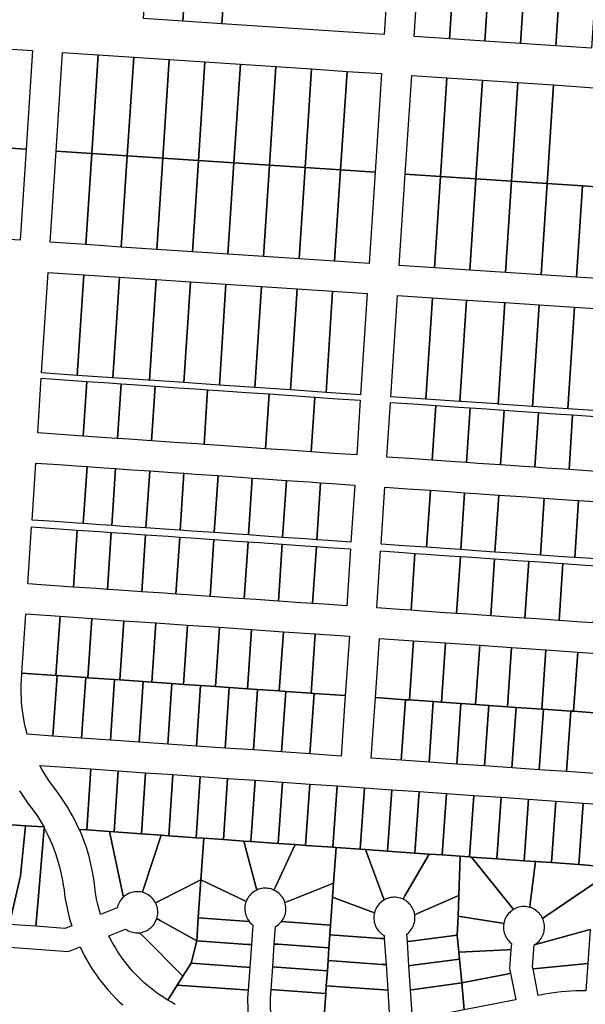
# Model space of a CAD drawing. Units: inches. Extents: x 325905 to 344157, y 4677686 to 4690549.
# Drawn here: x 336046 to 336423, y 4679468 to 4680125 of the extents above; entities that cross this region are included whole.
import ezdxf

# ---------------------------------------------------------------- set-up
doc = ezdxf.new("R2010")
doc.units = ezdxf.units.IN
doc.header["$MEASUREMENT"] = 0
doc.layers.add('Land_Parcels', color=7, linetype='Continuous')

msp = doc.modelspace()

# ---------------------------------------------------------------- linework, layer by layer
at = {"layer": 'Land_Parcels'}
for points in [[(336158.412, 4680185.4684), (336154.3812, 4680123.918), (336128.228, 4680125.646), (336132.2616, 4680187.2348), (336158.412, 4680185.4684)], [(336184.562, 4680183.702), (336180.5336, 4680122.19), (336154.3812, 4680123.918), (336158.412, 4680185.4684), (336184.562, 4680183.702)], [(336308.8648, 4680113.7108), (336312.8808, 4680175.0348), (336321.7004, 4680174.4392), (336336.2864, 4680173.454), (336332.2728, 4680112.164), (336308.8648, 4680113.7108)], [(336336.2864, 4680173.454), (336359.9964, 4680171.8524), (336355.9848, 4680110.5972), (336332.2728, 4680112.164), (336336.2864, 4680173.454)], [(336359.9964, 4680171.8524), (336383.706, 4680170.2512), (336379.6968, 4680109.0308), (336355.9848, 4680110.5972), (336359.9964, 4680171.8524)], [(336383.706, 4680170.2512), (336407.4152, 4680168.6496), (336403.4084, 4680107.464), (336379.6968, 4680109.0308), (336383.706, 4680170.2512)], [(336431.1252, 4680167.048), (336427.1204, 4680105.8972), (336403.4084, 4680107.464), (336407.4152, 4680168.6496), (336431.1252, 4680167.048)], [(336054.1392, 4680104.2748), (336049.8324, 4680038.51), (336028.3172, 4680039.9316), (336025.428, 4680040.1224), (336029.7348, 4680105.8872), (336054.1392, 4680104.2748)], [(336074.21, 4680102.948), (336097.93, 4680101.3808), (336093.6232, 4680035.616), (336069.9032, 4680037.1832), (336074.21, 4680102.948)], [(336097.93, 4680101.3808), (336121.65, 4680099.8136), (336117.3432, 4680034.0488), (336093.6232, 4680035.616), (336097.93, 4680101.3808)], [(336121.65, 4680099.8136), (336145.37, 4680098.2464), (336141.0632, 4680032.4816), (336117.3432, 4680034.0488), (336121.65, 4680099.8136)], [(336145.37, 4680098.2464), (336169.0896, 4680096.6788), (336164.7828, 4680030.9144), (336141.0632, 4680032.4816), (336145.37, 4680098.2464)], [(336169.0896, 4680096.6788), (336192.8096, 4680095.1116), (336188.5028, 4680029.3472), (336164.7828, 4680030.9144), (336169.0896, 4680096.6788)], [(336192.8096, 4680095.1116), (336216.5296, 4680093.5444), (336212.2228, 4680027.78), (336188.5028, 4680029.3472), (336192.8096, 4680095.1116)], [(336216.5296, 4680093.5444), (336240.2496, 4680091.9772), (336235.9428, 4680026.2124), (336212.2228, 4680027.78), (336216.5296, 4680093.5444)], [(336240.2496, 4680091.9772), (336263.9696, 4680090.41), (336259.6628, 4680024.6452), (336235.9428, 4680026.2124), (336240.2496, 4680091.9772)], [(336287.0812, 4680088.8828), (336282.7744, 4680023.118), (336259.6628, 4680024.6452), (336263.9696, 4680090.41), (336287.0812, 4680088.8828)], [(336307.152, 4680087.5568), (336330.568, 4680086.0096), (336326.2608, 4680020.2448), (336302.8448, 4680021.792), (336307.152, 4680087.5568)], [(336330.568, 4680086.0096), (336354.288, 4680084.4424), (336349.9808, 4680018.6772), (336326.2608, 4680020.2448), (336330.568, 4680086.0096)], [(336354.288, 4680084.4424), (336378.008, 4680082.8752), (336373.7008, 4680017.11), (336349.9808, 4680018.6772), (336354.288, 4680084.4424)], [(336378.008, 4680082.8752), (336401.728, 4680081.308), (336397.4208, 4680015.5428), (336373.7008, 4680017.11), (336378.008, 4680082.8752)], [(336425.4476, 4680079.7404), (336437.3076, 4680078.9568), (336433.0004, 4680013.192), (336421.14, 4680013.9756), (336397.4208, 4680015.5428), (336401.728, 4680081.308), (336425.4476, 4680079.7404)], [(336049.8324, 4680038.51), (336045.8492, 4679977.6872), (336024.334, 4679979.1088), (336028.3172, 4680039.9316), (336049.8324, 4680038.51)], [(336069.9032, 4680037.1832), (336093.6232, 4680035.616), (336089.64, 4679974.7932), (336065.92, 4679976.3604), (336069.9032, 4680037.1832)], [(336093.6232, 4680035.616), (336117.3432, 4680034.0488), (336113.36, 4679973.226), (336089.64, 4679974.7932), (336093.6232, 4680035.616)], [(336117.3432, 4680034.0488), (336141.0632, 4680032.4816), (336137.08, 4679971.6588), (336113.36, 4679973.226), (336117.3432, 4680034.0488)], [(336164.7828, 4680030.9144), (336160.7996, 4679970.0912), (336137.08, 4679971.6588), (336141.0632, 4680032.4816), (336164.7828, 4680030.9144)], [(336188.5028, 4680029.3472), (336184.5196, 4679968.524), (336160.7996, 4679970.0912), (336164.7828, 4680030.9144), (336188.5028, 4680029.3472)], [(336212.2228, 4680027.78), (336208.2396, 4679966.9568), (336184.5196, 4679968.524), (336188.5028, 4680029.3472), (336212.2228, 4680027.78)], [(336235.9428, 4680026.2124), (336231.9596, 4679965.3896), (336208.2396, 4679966.9568), (336212.2228, 4680027.78), (336235.9428, 4680026.2124)], [(336259.6628, 4680024.6452), (336255.6796, 4679963.8224), (336231.9596, 4679965.3896), (336235.9428, 4680026.2124), (336259.6628, 4680024.6452)], [(336282.7744, 4680023.118), (336278.7912, 4679962.2952), (336255.6796, 4679963.8224), (336259.6628, 4680024.6452), (336282.7744, 4680023.118)], [(336298.8616, 4679960.9692), (336302.8448, 4680021.792), (336326.2608, 4680020.2448), (336322.2772, 4679959.422), (336298.8616, 4679960.9692)], [(336326.2608, 4680020.2448), (336349.9808, 4680018.6772), (336345.9972, 4679957.8548), (336322.2772, 4679959.422), (336326.2608, 4680020.2448)], [(336349.9808, 4680018.6772), (336373.7008, 4680017.11), (336369.7172, 4679956.2876), (336345.9972, 4679957.8548), (336349.9808, 4680018.6772)], [(336373.7008, 4680017.11), (336397.4208, 4680015.5428), (336393.4372, 4679954.7204), (336369.7172, 4679956.2876), (336373.7008, 4680017.11)], [(336397.4208, 4680015.5428), (336421.14, 4680013.9756), (336417.1568, 4679953.1532), (336393.4372, 4679954.7204), (336397.4208, 4680015.5428)], [(336433.0004, 4680013.192), (336444.8604, 4680012.4084), (336440.8768, 4679951.586), (336417.1568, 4679953.1532), (336421.14, 4680013.9756), (336433.0004, 4680013.192)], [(336060.2112, 4679889.194), (336064.6056, 4679956.2892), (336088.3256, 4679954.722), (336083.928, 4679887.5804), (336060.2112, 4679889.194)], [(336088.3256, 4679954.722), (336112.0456, 4679953.1548), (336107.6452, 4679885.9664), (336083.928, 4679887.5804), (336088.3256, 4679954.722)], [(336135.7656, 4679951.5876), (336136.6776, 4679951.5272), (336132.274, 4679884.2908), (336131.362, 4679884.3528), (336107.6452, 4679885.9664), (336112.0456, 4679953.1548), (336135.7656, 4679951.5876)], [(336136.6776, 4679951.5272), (336159.4852, 4679950.02), (336155.0788, 4679882.7392), (336132.274, 4679884.2908), (336136.6776, 4679951.5272)], [(336159.4852, 4679950.02), (336183.2052, 4679948.4528), (336178.7956, 4679881.1256), (336155.0788, 4679882.7392), (336159.4852, 4679950.02)], [(336183.2052, 4679948.4528), (336206.9252, 4679946.8856), (336202.5124, 4679879.5116), (336178.7956, 4679881.1256), (336183.2052, 4679948.4528)], [(336206.9252, 4679946.8856), (336230.6452, 4679945.3184), (336226.2296, 4679877.898), (336202.5124, 4679879.5116), (336206.9252, 4679946.8856)], [(336230.6452, 4679945.3184), (336254.3652, 4679943.7512), (336249.9464, 4679876.2844), (336226.2296, 4679877.898), (336230.6452, 4679945.3184)], [(336254.3652, 4679943.7512), (336277.4768, 4679942.224), (336273.0556, 4679874.712), (336249.9464, 4679876.2844), (336254.3652, 4679943.7512)], [(336297.5472, 4679940.898), (336320.9632, 4679939.3508), (336316.536, 4679871.7536), (336293.1232, 4679873.3468), (336297.5472, 4679940.898)], [(336320.9632, 4679939.3508), (336343.7704, 4679937.844), (336339.3412, 4679870.202), (336316.536, 4679871.7536), (336320.9632, 4679939.3508)], [(336343.7704, 4679937.844), (336344.6832, 4679937.7836), (336368.4028, 4679936.2164), (336369.3156, 4679936.156), (336364.8824, 4679868.464), (336363.97, 4679868.526), (336340.2532, 4679870.14), (336339.3412, 4679870.202), (336343.7704, 4679937.844)], [(336369.3156, 4679936.156), (336392.1232, 4679934.6492), (336387.6872, 4679866.912), (336364.8824, 4679868.464), (336369.3156, 4679936.156)], [(336392.1232, 4679934.6492), (336415.8432, 4679933.0816), (336411.404, 4679865.2984), (336387.6872, 4679866.912), (336392.1232, 4679934.6492)], [(336415.8432, 4679933.0816), (336439.5632, 4679931.5144), (336435.1208, 4679863.6844), (336411.404, 4679865.2984), (336415.8432, 4679933.0816)], [(336057.5908, 4679849.1804), (336059.9808, 4679885.674), (336075.1824, 4679884.6244), (336090.3852, 4679883.5748), (336087.9948, 4679847.0812), (336072.7928, 4679848.1308), (336057.5908, 4679849.1804)], [(336090.3852, 4679883.5748), (336105.5872, 4679882.5252), (336113.1884, 4679882.0008), (336110.7984, 4679845.5068), (336103.1972, 4679846.0316), (336087.9948, 4679847.0812), (336090.3852, 4679883.5748)], [(336113.1884, 4679882.0008), (336120.7892, 4679881.4752), (336135.9916, 4679880.4256), (336133.6016, 4679843.9324), (336118.3996, 4679844.982), (336110.7984, 4679845.5068), (336113.1884, 4679882.0008)], [(336166.3956, 4679878.3264), (336170.9564, 4679878.0116), (336168.5664, 4679841.5184), (336164.006, 4679841.8332), (336148.804, 4679842.8832), (336133.6016, 4679843.9324), (336135.9916, 4679880.4256), (336151.194, 4679879.376), (336166.3956, 4679878.3264)], [(336212.0024, 4679875.1776), (336209.6124, 4679838.684), (336194.4104, 4679839.7336), (336179.208, 4679840.7832), (336168.5664, 4679841.5184), (336170.9564, 4679878.0116), (336181.598, 4679877.2768), (336196.8004, 4679876.2272), (336212.0024, 4679875.1776)], [(336227.2048, 4679874.1276), (336242.4068, 4679873.078), (336240.0168, 4679836.5848), (336224.8148, 4679837.6344), (336209.6124, 4679838.684), (336212.0024, 4679875.1776), (336227.2048, 4679874.1276)], [(336272.8112, 4679870.9788), (336270.4212, 4679834.4856), (336255.2192, 4679835.5352), (336240.0168, 4679836.5848), (336242.4068, 4679873.078), (336257.6092, 4679872.0284), (336272.8112, 4679870.9788)], [(336290.4872, 4679833.1), (336292.8772, 4679869.5932), (336308.0796, 4679868.5436), (336323.2816, 4679867.494), (336320.8916, 4679831.0008), (336305.6896, 4679832.0504), (336290.4872, 4679833.1)], [(336323.2816, 4679867.494), (336338.484, 4679866.4444), (336346.0852, 4679865.9196), (336343.6952, 4679829.4268), (336336.094, 4679829.9512), (336320.8916, 4679831.0008), (336323.2816, 4679867.494)], [(336346.0852, 4679865.9196), (336353.686, 4679865.3948), (336368.8884, 4679864.3452), (336366.4984, 4679827.852), (336351.296, 4679828.9016), (336343.6952, 4679829.4268), (336346.0852, 4679865.9196)], [(336368.8884, 4679864.3452), (336384.0904, 4679863.2956), (336391.6916, 4679862.7704), (336389.3016, 4679826.2772), (336381.7004, 4679826.8024), (336366.4984, 4679827.852), (336368.8884, 4679864.3452)], [(336391.6916, 4679862.7704), (336399.2924, 4679862.246), (336414.4952, 4679861.196), (336412.1052, 4679824.7028), (336396.9028, 4679825.7524), (336389.3016, 4679826.2772), (336391.6916, 4679862.7704)], [(336429.6972, 4679860.1464), (336437.298, 4679859.6216), (336434.9084, 4679823.1284), (336427.3072, 4679823.6532), (336412.1052, 4679824.7028), (336414.4952, 4679861.196), (336429.6972, 4679860.1464)], [(336053.7868, 4679791.0944), (336056.2764, 4679829.1084), (336071.4784, 4679828.0588), (336086.6808, 4679827.0092), (336090.4812, 4679826.7468), (336087.9916, 4679788.7328), (336084.1912, 4679788.9952), (336068.9888, 4679790.0448), (336053.7868, 4679791.0944)], [(336090.4812, 4679826.7468), (336101.8828, 4679825.9596), (336109.484, 4679825.4348), (336106.9944, 4679787.4208), (336099.3932, 4679787.9456), (336087.9916, 4679788.7328), (336090.4812, 4679826.7468)], [(336109.484, 4679825.4348), (336117.0852, 4679824.91), (336132.2872, 4679823.8604), (336129.7976, 4679785.8464), (336114.5956, 4679786.8964), (336106.9944, 4679787.4208), (336109.484, 4679825.4348)], [(336129.7976, 4679785.8464), (336132.2872, 4679823.8604), (336147.4896, 4679822.8108), (336155.0904, 4679822.286), (336152.6008, 4679784.272), (336145, 4679784.7968), (336129.7976, 4679785.8464)], [(336155.0904, 4679822.286), (336162.6916, 4679821.7612), (336177.8936, 4679820.7116), (336175.404, 4679782.6972), (336160.202, 4679783.7472), (336152.6008, 4679784.272), (336155.0904, 4679822.286)], [(336175.404, 4679782.6972), (336177.8936, 4679820.7116), (336193.096, 4679819.662), (336200.6968, 4679819.1372), (336198.2072, 4679781.1228), (336190.6064, 4679781.6476), (336175.404, 4679782.6972)], [(336200.6968, 4679819.1372), (336208.298, 4679818.6124), (336223.5004, 4679817.5628), (336221.0108, 4679779.5484), (336205.8084, 4679780.598), (336198.2072, 4679781.1228), (336200.6968, 4679819.1372)], [(336221.0108, 4679779.5484), (336223.5004, 4679817.5628), (336238.7024, 4679816.5132), (336246.3036, 4679815.9884), (336243.814, 4679777.974), (336236.2128, 4679778.4988), (336221.0108, 4679779.5484)], [(336246.3036, 4679815.9884), (336253.9048, 4679815.4636), (336269.1068, 4679814.414), (336266.6172, 4679776.3996), (336251.4152, 4679777.4492), (336243.814, 4679777.974), (336246.3036, 4679815.9884)], [(336289.1728, 4679813.0284), (336304.3752, 4679811.9788), (336319.5772, 4679810.9292), (336317.0876, 4679772.9148), (336301.8856, 4679773.9644), (336286.6832, 4679775.014), (336289.1728, 4679813.0284)], [(336334.7796, 4679809.8796), (336342.3808, 4679809.3548), (336339.8912, 4679771.3404), (336332.29, 4679771.8652), (336317.0876, 4679772.9148), (336319.5772, 4679810.9292), (336334.7796, 4679809.8796)], [(336349.982, 4679808.8304), (336365.184, 4679807.7804), (336362.6944, 4679769.766), (336347.4924, 4679770.8156), (336339.8912, 4679771.3404), (336342.3808, 4679809.3548), (336349.982, 4679808.8304)], [(336380.3864, 4679806.7308), (336395.5884, 4679805.6812), (336393.0984, 4679767.6668), (336377.8968, 4679768.7164), (336362.6944, 4679769.766), (336365.184, 4679807.7804), (336380.3864, 4679806.7308)], [(336410.7908, 4679804.6312), (336418.3916, 4679804.1064), (336415.902, 4679766.092), (336408.3012, 4679766.6168), (336393.0984, 4679767.6668), (336395.5884, 4679805.6812), (336410.7908, 4679804.6312)], [(336425.9932, 4679803.5816), (336441.1952, 4679802.532), (336438.7056, 4679764.5176), (336423.5032, 4679765.5672), (336415.902, 4679766.092), (336418.3916, 4679804.1064), (336425.9932, 4679803.5816)], [(336050.998, 4679748.5184), (336053.488, 4679786.5324), (336068.69, 4679785.4828), (336083.8924, 4679784.4332), (336081.4028, 4679746.4192), (336066.2004, 4679747.4688), (336050.998, 4679748.5184)], [(336083.8924, 4679784.4332), (336099.0944, 4679783.3836), (336106.6956, 4679782.8588), (336104.206, 4679744.8448), (336096.6048, 4679745.3696), (336081.4028, 4679746.4192), (336083.8924, 4679784.4332)], [(336106.6956, 4679782.8588), (336114.2968, 4679782.334), (336129.4988, 4679781.2844), (336127.0092, 4679743.2704), (336111.8072, 4679744.32), (336104.206, 4679744.8448), (336106.6956, 4679782.8588)], [(336129.4988, 4679781.2844), (336144.7012, 4679780.2348), (336152.302, 4679779.71), (336149.8124, 4679741.696), (336142.2116, 4679742.2208), (336127.0092, 4679743.2704), (336129.4988, 4679781.2844)], [(336152.302, 4679779.71), (336159.9032, 4679779.1852), (336175.1052, 4679778.1352), (336172.6156, 4679740.1212), (336157.4136, 4679741.1712), (336149.8124, 4679741.696), (336152.302, 4679779.71)], [(336175.1052, 4679778.1352), (336190.3076, 4679777.0856), (336197.9088, 4679776.5608), (336195.4192, 4679738.5468), (336187.818, 4679739.0716), (336172.6156, 4679740.1212), (336175.1052, 4679778.1352)], [(336197.9088, 4679776.5608), (336205.5096, 4679776.036), (336220.712, 4679774.9864), (336218.2224, 4679736.9724), (336203.02, 4679738.022), (336195.4192, 4679738.5468), (336197.9088, 4679776.5608)], [(336220.712, 4679774.9864), (336235.914, 4679773.9368), (336243.5148, 4679773.412), (336241.0256, 4679735.398), (336233.4244, 4679735.9228), (336218.2224, 4679736.9724), (336220.712, 4679774.9864)], [(336243.5148, 4679773.412), (336251.1164, 4679772.8872), (336266.3188, 4679771.8376), (336263.8292, 4679733.8236), (336248.6268, 4679734.8732), (336241.0256, 4679735.398), (336243.5148, 4679773.412)], [(336299.0972, 4679731.3884), (336283.8948, 4679732.438), (336286.3844, 4679770.452), (336301.5864, 4679769.4024), (336309.1876, 4679768.8776), (336306.698, 4679730.8636), (336299.0972, 4679731.3884)], [(336306.698, 4679730.8636), (336309.1876, 4679768.8776), (336316.7888, 4679768.3528), (336331.9912, 4679767.3032), (336339.5924, 4679766.7784), (336337.1028, 4679728.7644), (336329.5016, 4679729.2892), (336314.2988, 4679730.3388), (336306.698, 4679730.8636)], [(336347.1936, 4679766.2536), (336362.3956, 4679765.204), (336359.906, 4679727.19), (336344.7036, 4679728.2396), (336337.1028, 4679728.7644), (336339.5924, 4679766.7784), (336347.1936, 4679766.2536)], [(336377.598, 4679764.1544), (336385.1992, 4679763.6296), (336382.7096, 4679725.6156), (336375.1084, 4679726.1404), (336359.906, 4679727.19), (336362.3956, 4679765.204), (336377.598, 4679764.1544)], [(336392.8, 4679763.1048), (336408.0024, 4679762.0548), (336405.5128, 4679724.0408), (336390.3104, 4679725.0908), (336382.7096, 4679725.6156), (336385.1992, 4679763.6296), (336392.8, 4679763.1048)], [(336423.2048, 4679761.0052), (336430.8056, 4679760.4804), (336428.316, 4679722.4664), (336420.7152, 4679722.9912), (336405.5128, 4679724.0408), (336408.0024, 4679762.0548), (336423.2048, 4679761.0052)], [(336049.684, 4679728.4468), (336072.4948, 4679726.872), (336069.766, 4679687.348), (336047.0772, 4679688.9144), (336049.684, 4679728.4468)], [(336072.4948, 4679726.872), (336093.7792, 4679725.4024), (336091.0504, 4679685.8784), (336089.67, 4679685.9736), (336070.5168, 4679687.296), (336069.766, 4679687.348), (336072.4948, 4679726.872)], [(336093.7792, 4679725.4024), (336115.0636, 4679723.9328), (336112.3352, 4679684.4088), (336108.8236, 4679684.6512), (336091.0504, 4679685.8784), (336093.7792, 4679725.4024)], [(336115.0636, 4679723.9328), (336136.3484, 4679722.4632), (336133.6196, 4679682.9392), (336127.9772, 4679683.3288), (336112.3352, 4679684.4088), (336115.0636, 4679723.9328)], [(336136.3484, 4679722.4632), (336157.6328, 4679720.9936), (336154.9044, 4679681.4696), (336147.1304, 4679682.0064), (336133.6196, 4679682.9392), (336136.3484, 4679722.4632)], [(336157.6328, 4679720.9936), (336178.9176, 4679719.524), (336176.1888, 4679680), (336166.2844, 4679680.684), (336154.9044, 4679681.4696), (336157.6328, 4679720.9936)], [(336178.9176, 4679719.524), (336200.202, 4679718.0544), (336197.4736, 4679678.5304), (336185.4376, 4679679.3616), (336176.1888, 4679680), (336178.9176, 4679719.524)], [(336200.202, 4679718.0544), (336221.4868, 4679716.5848), (336218.758, 4679677.0608), (336204.292, 4679678.0596), (336197.4736, 4679678.5304), (336200.202, 4679718.0544)], [(336221.4868, 4679716.5848), (336242.7712, 4679715.1152), (336240.0428, 4679675.5912), (336223.1464, 4679676.7576), (336218.758, 4679677.0608), (336221.4868, 4679716.5848)], [(336242.7712, 4679715.1152), (336265.572, 4679713.5408), (336262.8368, 4679674.0172), (336242.0008, 4679675.456), (336240.0428, 4679675.5912), (336242.7712, 4679715.1152)], [(336285.6396, 4679712.1552), (336308.4404, 4679710.5808), (336305.712, 4679671.0568), (336302.9232, 4679671.2492), (336282.9064, 4679672.6316), (336285.6396, 4679712.1552)], [(336308.4404, 4679710.5808), (336329.7248, 4679709.1112), (336326.9964, 4679669.5872), (336321.468, 4679669.9688), (336305.712, 4679671.0568), (336308.4404, 4679710.5808)], [(336329.7248, 4679709.1112), (336352.5256, 4679707.5372), (336349.7968, 4679668.0132), (336340.0132, 4679668.6884), (336326.9964, 4679669.5872), (336329.7248, 4679709.1112)], [(336352.5256, 4679707.5372), (336373.81, 4679706.0676), (336371.0816, 4679666.5436), (336358.5584, 4679667.4084), (336349.7968, 4679668.0132), (336352.5256, 4679707.5372)], [(336373.81, 4679706.0676), (336396.6108, 4679704.4932), (336393.8824, 4679664.9692), (336376.804, 4679666.1484), (336371.0816, 4679666.5436), (336373.81, 4679706.0676)], [(336396.6108, 4679704.4932), (336417.8952, 4679703.0236), (336415.1668, 4679663.4996), (336413.2956, 4679663.6288), (336395.05, 4679664.8884), (336393.8824, 4679664.9692), (336396.6108, 4679704.4932)], [(336417.8952, 4679703.0236), (336440.696, 4679701.4492), (336437.9672, 4679661.9252), (336431.8404, 4679662.3484), (336415.1668, 4679663.4996), (336417.8952, 4679703.0236)], [(336047.0772, 4679688.9144), (336069.766, 4679687.348), (336070.5168, 4679687.296), (336067.7332, 4679646.9752), (336050.6148, 4679648.1596), (336049.4898, 4679652.4537), (336048.8473, 4679655.3036), (336048.283, 4679658.1701), (336047.7975, 4679661.0509), (336047.391, 4679663.944), (336047.0638, 4679666.8471), (336046.8163, 4679669.7581), (336046.6486, 4679672.6747), (336046.5608, 4679675.5949), (336046.553, 4679678.5163), (336046.6251, 4679681.4369), (336046.7772, 4679684.3544), (336047.0772, 4679688.9144)], [(336070.5168, 4679687.296), (336089.67, 4679685.9736), (336086.8864, 4679645.65), (336067.7332, 4679646.9752), (336070.5168, 4679687.296)], [(336091.0504, 4679685.8784), (336108.8236, 4679684.6512), (336106.04, 4679644.3248), (336086.8864, 4679645.65), (336089.67, 4679685.9736), (336091.0504, 4679685.8784)], [(336112.3352, 4679684.4088), (336127.9772, 4679683.3288), (336125.1932, 4679642.9996), (336106.04, 4679644.3248), (336108.8236, 4679684.6512), (336112.3352, 4679684.4088)], [(336133.6196, 4679682.9392), (336147.1304, 4679682.0064), (336144.3464, 4679641.6744), (336125.1932, 4679642.9996), (336127.9772, 4679683.3288), (336133.6196, 4679682.9392)], [(336154.9044, 4679681.4696), (336166.2844, 4679680.684), (336163.5, 4679640.3492), (336144.3464, 4679641.6744), (336147.1304, 4679682.0064), (336154.9044, 4679681.4696)], [(336176.1888, 4679680), (336185.4376, 4679679.3616), (336182.6532, 4679639.024), (336163.5, 4679640.3492), (336166.2844, 4679680.684), (336176.1888, 4679680)], [(336197.4736, 4679678.5304), (336204.292, 4679678.0596), (336201.5072, 4679637.7196), (336182.6532, 4679639.024), (336185.4376, 4679679.3616), (336197.4736, 4679678.5304)], [(336218.758, 4679677.0608), (336223.1464, 4679676.7576), (336220.3616, 4679636.4152), (336201.5072, 4679637.7196), (336204.292, 4679678.0596), (336218.758, 4679677.0608)], [(336240.0428, 4679675.5912), (336242.0008, 4679675.456), (336239.2156, 4679635.1104), (336220.3616, 4679636.4152), (336223.1464, 4679676.7576), (336240.0428, 4679675.5912)], [(336242.0008, 4679675.456), (336262.8368, 4679674.0172), (336260.0448, 4679633.6696), (336239.2156, 4679635.1104), (336242.0008, 4679675.456)], [(336282.9064, 4679672.6316), (336302.9232, 4679671.2492), (336300.1372, 4679630.8956), (336280.116, 4679632.2808), (336282.9064, 4679672.6316)], [(336305.712, 4679671.0568), (336321.468, 4679669.9688), (336318.682, 4679629.6124), (336300.1372, 4679630.8956), (336302.9232, 4679671.2492), (336305.712, 4679671.0568)], [(336326.9964, 4679669.5872), (336340.0132, 4679668.6884), (336337.2268, 4679628.3292), (336318.682, 4679629.6124), (336321.468, 4679669.9688), (336326.9964, 4679669.5872)], [(336349.7968, 4679668.0132), (336358.5584, 4679667.4084), (336355.7716, 4679627.0464), (336337.2268, 4679628.3292), (336340.0132, 4679668.6884), (336349.7968, 4679668.0132)], [(336371.0816, 4679666.5436), (336376.804, 4679666.1484), (336374.0172, 4679625.784), (336355.7716, 4679627.0464), (336358.5584, 4679667.4084), (336371.0816, 4679666.5436)], [(336393.8824, 4679664.9692), (336395.05, 4679664.8884), (336392.2628, 4679624.5216), (336374.0172, 4679625.784), (336376.804, 4679666.1484), (336393.8824, 4679664.9692)], [(336395.05, 4679664.8884), (336413.2956, 4679663.6288), (336410.508, 4679623.2592), (336392.2628, 4679624.5216), (336395.05, 4679664.8884)], [(336415.1668, 4679663.4996), (336431.8404, 4679662.3484), (336429.0532, 4679621.976), (336410.508, 4679623.2592), (336413.2956, 4679663.6288), (336415.1668, 4679663.4996)], [(336058.9427, 4679627.4216), (336093.1064, 4679625.0576), (336090.2452, 4679584.338), (336085.4381, 4679584.6756), (336085.1591, 4679584.6952), (336085.0218, 4679585.0058), (336083.6797, 4679587.9358), (336082.2653, 4679590.8316), (336080.7794, 4679593.6915), (336079.223, 4679596.5135), (336077.5971, 4679599.2961), (336075.9025, 4679602.0374), (336074.1405, 4679604.7359), (336072.312, 4679607.3898), (336068.9169, 4679611.9721), (336066.6418, 4679615.0169), (336064.9672, 4679617.4116), (336063.3589, 4679619.8513), (336061.8179, 4679622.3341), (336060.3455, 4679624.8582), (336058.9427, 4679627.4216)], [(336090.2452, 4679584.338), (336093.1064, 4679625.0576), (336111.35, 4679623.7956), (336108.4872, 4679583.0568), (336105.4276, 4679583.2716), (336090.2452, 4679584.338)], [(336108.4872, 4679583.0568), (336111.35, 4679623.7956), (336129.5936, 4679622.5332), (336126.7296, 4679581.7752), (336108.4872, 4679583.0568)], [(336126.7296, 4679581.7752), (336129.5936, 4679622.5332), (336147.8376, 4679621.2708), (336144.9724, 4679580.494), (336140.0296, 4679580.8412), (336126.7296, 4679581.7752)], [(336144.9724, 4679580.494), (336147.8376, 4679621.2708), (336166.0812, 4679620.0084), (336163.2148, 4679579.2128), (336144.9724, 4679580.494)], [(336163.2148, 4679579.2128), (336166.0812, 4679620.0084), (336184.3252, 4679618.746), (336181.4572, 4679577.9316), (336168.4672, 4679578.844), (336163.2148, 4679579.2128)], [(336181.4572, 4679577.9316), (336184.3252, 4679618.746), (336202.5688, 4679617.484), (336199.6996, 4679576.65), (336195.0892, 4679576.974), (336181.4572, 4679577.9316)], [(336199.6996, 4679576.65), (336202.5688, 4679617.484), (336220.8124, 4679616.2216), (336217.942, 4679575.3688), (336199.6996, 4679576.65)], [(336217.942, 4679575.3688), (336220.8124, 4679616.2216), (336239.0564, 4679614.9592), (336236.1844, 4679574.0872), (336229.352, 4679574.5672), (336217.942, 4679575.3688)], [(336236.1844, 4679574.0872), (336239.0564, 4679614.9592), (336257.3, 4679613.6968), (336254.4268, 4679572.806), (336236.1844, 4679574.0872)], [(336254.4268, 4679572.806), (336257.3, 4679613.6968), (336275.544, 4679612.4344), (336272.6696, 4679571.5248), (336256.6328, 4679572.6512), (336254.4268, 4679572.806)], [(336272.6696, 4679571.5248), (336275.544, 4679612.4344), (336293.7876, 4679611.1724), (336290.9116, 4679570.2436), (336276.4124, 4679571.262), (336272.6696, 4679571.5248)], [(336290.9116, 4679570.2436), (336293.7876, 4679611.1724), (336312.0316, 4679609.91), (336309.1544, 4679568.962), (336290.9116, 4679570.2436)], [(336330.2752, 4679608.6476), (336327.3968, 4679567.6808), (336318.7348, 4679568.2892), (336309.1544, 4679568.962), (336312.0316, 4679609.91), (336330.2752, 4679608.6476)], [(336348.5184, 4679607.3852), (336345.6388, 4679566.3996), (336339.5416, 4679566.8276), (336327.3968, 4679567.6808), (336330.2752, 4679608.6476), (336348.5184, 4679607.3852)], [(336366.7628, 4679606.1228), (336363.8816, 4679565.1184), (336347.1424, 4679566.294), (336345.6388, 4679566.3996), (336348.5184, 4679607.3852), (336366.7628, 4679606.1228)], [(336385.0064, 4679604.8608), (336382.124, 4679563.8368), (336363.8816, 4679565.1184), (336366.7628, 4679606.1228), (336385.0064, 4679604.8608)], [(336403.2504, 4679603.5984), (336400.3664, 4679562.5556), (336389.704, 4679563.3044), (336382.124, 4679563.8368), (336385.0064, 4679604.8608), (336403.2504, 4679603.5984)], [(336421.494, 4679602.336), (336418.6088, 4679561.274), (336400.3664, 4679562.5556), (336403.2504, 4679603.5984), (336421.494, 4679602.336)], [(336439.738, 4679601.0736), (336436.8516, 4679559.9928), (336429.2236, 4679560.5284), (336418.6088, 4679561.274), (336421.494, 4679602.336), (336439.738, 4679601.0736)], [(336040.414, 4679587.838), (336049.5332, 4679587.1976), (336046.0452, 4679553.6836), (336039.2092, 4679523.8184), (336038.6448, 4679521.352), (336036.9712, 4679521.4719), (336033.9401, 4679521.7914), (336031.9641, 4679522.1012), (336030.0022, 4679522.4897), (336028.0573, 4679522.9564), (336026.1327, 4679523.5004), (336024.3696, 4679524.0731), (336021.5204, 4679525.0628), (336022.3412, 4679527.4248), (336033.7844, 4679560.3608), (336037.2244, 4679588.0608), (336040.414, 4679587.838)], [(336046.0452, 4679553.6836), (336049.5332, 4679587.1976), (336061.8683, 4679586.3314), (336061.8316, 4679585.8828), (336058.078, 4679540.1196), (336056.6332, 4679522.5724), (336056.4284, 4679520.08), (336038.6448, 4679521.352), (336039.2092, 4679523.8184), (336046.0452, 4679553.6836)], [(336058.078, 4679540.1196), (336061.8316, 4679585.8828), (336064.6093, 4679580.3325), (336065.9006, 4679577.4855), (336067.1185, 4679574.6065), (336068.2624, 4679571.6972), (336069.3315, 4679568.7597), (336070.3251, 4679565.7957), (336071.2425, 4679562.8073), (336072.0831, 4679559.7964), (336072.8464, 4679556.7649), (336073.5319, 4679553.7149), (336074.1392, 4679550.6484), (336074.6677, 4679547.5674), (336075.1173, 4679544.4738), (336075.502, 4679541.3715), (336075.966, 4679538.2801), (336076.509, 4679535.2016), (336077.1306, 4679532.138), (336077.8303, 4679529.0913), (336078.6078, 4679526.0634), (336079.5139, 4679522.8847), (336079.8801, 4679521.6853), (336080.2585, 4679520.4897), (336075.7676, 4679518.6968), (336056.4284, 4679520.08), (336056.6332, 4679522.5724), (336058.078, 4679540.1196)], [(336085.4381, 4679584.6756), (336090.2452, 4679584.338), (336105.4276, 4679583.2716), (336114.1316, 4679542.3256), (336114.7205, 4679539.5561), (336113.9779, 4679538.817), (336113.294, 4679538.0235), (336112.6726, 4679537.1802), (336112.1174, 4679536.2919), (336111.6315, 4679535.3638), (336111.2178, 4679534.4014), (336110.8788, 4679533.4103), (336110.6142, 4679532.3863), (336099.5025, 4679528.0208), (336099.1402, 4679529.222), (336098.7922, 4679530.4275), (336097.5002, 4679535.5137), (336096.9092, 4679538.3018), (336096.3967, 4679541.1054), (336095.963, 4679543.9222), (336095.6086, 4679546.7501), (336095.213, 4679549.9521), (336094.7381, 4679553.1432), (336094.1842, 4679556.3216), (336093.5517, 4679559.4853), (336092.8409, 4679562.6324), (336092.0523, 4679565.7608), (336091.1865, 4679568.8687), (336090.2438, 4679571.9542), (336089.2249, 4679575.0154), (336088.1304, 4679578.0504), (336086.961, 4679581.0573), (336085.4381, 4679584.6756)], [(336114.1316, 4679542.3256), (336105.4276, 4679583.2716), (336108.4872, 4679583.0568), (336126.7296, 4679581.7752), (336140.0296, 4679580.8412), (336128.1812, 4679545.1448), (336127.3923, 4679542.7672), (336126.3674, 4679542.9857), (336125.3292, 4679543.1254), (336124.2834, 4679543.1855), (336123.2361, 4679543.1656), (336122.1933, 4679543.0659), (336121.1612, 4679542.8869), (336120.1457, 4679542.6297), (336119.1529, 4679542.2958), (336118.1883, 4679541.8871), (336117.2578, 4679541.4061), (336116.3667, 4679540.8554), (336115.5202, 4679540.2384), (336114.7205, 4679539.5561), (336114.1316, 4679542.3256)], [(336128.1812, 4679545.1448), (336140.0296, 4679580.8412), (336144.9724, 4679580.494), (336163.2148, 4679579.2128), (336168.4672, 4679578.844), (336166.5148, 4679551.046), (336138.4836, 4679536.8052), (336136.2553, 4679535.6733), (336135.7463, 4679536.5888), (336135.1689, 4679537.4628), (336134.5266, 4679538.2901), (336133.823, 4679539.066), (336133.0622, 4679539.786), (336132.2488, 4679540.4459), (336131.3873, 4679541.0418), (336130.483, 4679541.5702), (336129.5409, 4679542.028), (336128.5667, 4679542.4127), (336127.3923, 4679542.7672), (336128.1812, 4679545.1448)], [(336166.5148, 4679551.046), (336168.4672, 4679578.844), (336181.4572, 4679577.9316), (336195.0892, 4679576.974), (336203.1792, 4679546.7412), (336203.8324, 4679544.2996), (336202.8945, 4679543.8328), (336201.995, 4679543.2958), (336201.1391, 4679542.6917), (336200.3317, 4679542.0242), (336199.5776, 4679541.297), (336198.8812, 4679540.5143), (336198.2465, 4679539.6809), (336197.6773, 4679538.8014), (336197.1768, 4679537.8811), (336196.6626, 4679536.7088), (336194.3996, 4679537.7852), (336166.5148, 4679551.046)], [(336203.1792, 4679546.7412), (336195.0892, 4679576.974), (336199.6996, 4679576.65), (336217.942, 4679575.3688), (336229.352, 4679574.5672), (336216.2752, 4679546.5144), (336215.2193, 4679544.2489), (336214.2521, 4679544.6512), (336213.257, 4679544.9785), (336212.2399, 4679545.229), (336211.2067, 4679545.4011), (336210.1633, 4679545.4939), (336209.1159, 4679545.5069), (336208.0705, 4679545.4398), (336207.0334, 4679545.2933), (336206.0104, 4679545.068), (336205.0076, 4679544.7654), (336203.8324, 4679544.2996), (336203.1792, 4679546.7412)], [(336216.2752, 4679546.5144), (336229.352, 4679574.5672), (336236.1844, 4679574.0872), (336254.4268, 4679572.806), (336256.6328, 4679572.6512), (336254.9656, 4679548.9128), (336224.8696, 4679536.882), (336222.5431, 4679535.9519), (336222.1876, 4679536.9373), (336221.758, 4679537.8926), (336221.2567, 4679538.8124), (336220.6867, 4679539.6913), (336220.0514, 4679540.5241), (336219.3543, 4679541.306), (336218.5997, 4679542.0325), (336217.7918, 4679542.6993), (336216.9354, 4679543.3025), (336215.2193, 4679544.2489), (336216.2752, 4679546.5144)], [(336254.9656, 4679548.9128), (336256.6328, 4679572.6512), (336272.6696, 4679571.5248), (336276.4124, 4679571.262), (336287.916, 4679540.0384), (336288.79, 4679537.6656), (336287.9002, 4679537.1126), (336287.0553, 4679536.4934), (336286.26, 4679535.8115), (336285.5191, 4679535.071), (336284.8368, 4679534.2761), (336284.2171, 4679533.4314), (336283.6637, 4679532.542), (336283.1797, 4679531.6129), (336282.7681, 4679530.6496), (336282.2521, 4679528.9967), (336279.8964, 4679529.8776), (336254.3008, 4679539.4468), (336254.9656, 4679548.9128)], [(336302.6428, 4679540.3444), (336301.3916, 4679538.1717), (336300.4264, 4679538.5788), (336299.433, 4679538.9111), (336298.4171, 4679539.1667), (336297.3846, 4679539.344), (336296.3417, 4679539.442), (336295.2942, 4679539.4602), (336294.2485, 4679539.3984), (336293.2105, 4679539.2571), (336292.1864, 4679539.037), (336291.182, 4679538.7393), (336290.2032, 4679538.366), (336288.79, 4679537.6656), (336287.916, 4679540.0384), (336276.4124, 4679571.262), (336290.9116, 4679570.2436), (336309.1544, 4679568.962), (336318.7348, 4679568.2892), (336302.6428, 4679540.3444)], [(336311.5076, 4679528.7992), (336309.1491, 4679527.7611), (336308.9556, 4679528.7906), (336308.6842, 4679529.8024), (336308.3363, 4679530.7904), (336307.9141, 4679531.7491), (336307.42, 4679532.6728), (336306.8569, 4679533.556), (336306.228, 4679534.3938), (336305.5371, 4679535.1811), (336304.7881, 4679535.9134), (336303.9854, 4679536.5865), (336303.1337, 4679537.1963), (336301.3916, 4679538.1717), (336302.6428, 4679540.3444), (336318.7348, 4679568.2892), (336327.3968, 4679567.6808), (336339.5416, 4679566.8276), (336338.5528, 4679540.6996), (336311.5076, 4679528.7992)], [(336368.5463, 4679521.9864), (336366.0784, 4679522.3856), (336338.032, 4679526.9208), (336338.5528, 4679540.6996), (336339.5416, 4679566.8276), (336345.6388, 4679566.3996), (336347.1424, 4679566.294), (336373.4324, 4679533.2832), (336375.0011, 4679531.3134), (336374.1235, 4679530.7416), (336373.292, 4679530.1045), (336372.5116, 4679529.4059), (336371.7868, 4679528.6497), (336371.1217, 4679527.8405), (336370.5204, 4679526.9828), (336369.9862, 4679526.0818), (336369.5223, 4679525.1427), (336369.1315, 4679524.1709), (336368.8159, 4679523.1722), (336368.5463, 4679521.9864)], [(336386.246, 4679535.206), (336385.9372, 4679532.696), (336384.9221, 4679532.9546), (336383.8902, 4679533.1349), (336382.8476, 4679533.2361), (336381.8003, 4679533.2574), (336380.7545, 4679533.1987), (336379.7161, 4679533.0604), (336378.6914, 4679532.8433), (336377.6861, 4679532.5487), (336376.7063, 4679532.1782), (336375.0011, 4679531.3134), (336373.4324, 4679533.2832), (336347.1424, 4679566.294), (336363.8816, 4679565.1184), (336382.124, 4679563.8368), (336389.704, 4679563.3044), (336386.246, 4679535.206)], [(336428.3696, 4679548.3716), (336396.546, 4679526.804), (336394.4555, 4679525.3871), (336393.9731, 4679526.317), (336393.4212, 4679527.2074), (336392.803, 4679528.0531), (336392.1221, 4679528.8492), (336391.3825, 4679529.591), (336390.5884, 4679530.2742), (336389.7445, 4679530.8949), (336388.8557, 4679531.4493), (336387.9272, 4679531.9344), (336386.9645, 4679532.3472), (336385.9372, 4679532.696), (336386.246, 4679535.206), (336389.704, 4679563.3044), (336400.3664, 4679562.5556), (336418.6088, 4679561.274), (336429.2236, 4679560.5284), (336428.3696, 4679548.3716)], [(336136.2553, 4679535.6733), (336138.4836, 4679536.8052), (336166.5148, 4679551.046), (336164.7308, 4679525.6416), (336163.6632, 4679510.4408), (336139.2776, 4679523.9732), (336137.058, 4679525.2047), (336137.3454, 4679526.2122), (336137.555, 4679527.2385), (336137.6858, 4679528.2779), (336137.7368, 4679529.3243), (336137.708, 4679530.3714), (336137.5993, 4679531.4134), (336137.4114, 4679532.444), (336137.1455, 4679533.4572), (336136.8031, 4679534.4472), (336136.2553, 4679535.6733)], [(336166.5148, 4679551.046), (336194.3996, 4679537.7852), (336196.6626, 4679536.7088), (336196.325, 4679535.7172), (336196.0639, 4679534.7028), (336195.8811, 4679533.6715), (336195.7774, 4679532.6292), (336195.7536, 4679531.5821), (336195.8097, 4679530.5361), (336195.9455, 4679529.4976), (336196.1601, 4679528.4724), (336196.4523, 4679527.4665), (336196.8204, 4679526.4859), (336197.2622, 4679525.5363), (336197.7752, 4679524.6231), (336198.7324, 4679523.2561), (336195.5452, 4679523.4796), (336164.7308, 4679525.6416), (336166.5148, 4679551.046)], [(336222.5431, 4679535.9519), (336224.8696, 4679536.882), (336254.9656, 4679548.9128), (336254.3008, 4679539.4468), (336252.9972, 4679520.8856), (336223.0888, 4679522.986), (336220.1576, 4679523.192), (336220.7827, 4679524.0326), (336221.3418, 4679524.9184), (336221.8317, 4679525.8443), (336222.2495, 4679526.8048), (336222.5928, 4679527.7945), (336222.8597, 4679528.8074), (336223.0484, 4679529.8378), (336223.158, 4679530.8795), (336223.1879, 4679531.9266), (336223.1377, 4679532.9729), (336223.0079, 4679534.0123), (336222.5431, 4679535.9519)], [(336288.8472, 4679511.8812), (336286.3312, 4679512.0488), (336252.5348, 4679514.3016), (336252.9972, 4679520.8856), (336254.3008, 4679539.4468), (336279.8964, 4679529.8776), (336282.2521, 4679528.9967), (336282.0429, 4679527.9703), (336281.9126, 4679526.931), (336281.8619, 4679525.8847), (336281.8912, 4679524.8377), (336282.0004, 4679523.7959), (336282.1886, 4679522.7656), (336282.455, 4679521.7525), (336282.7978, 4679520.7628), (336283.2152, 4679519.8021), (336283.7046, 4679518.876), (336284.2633, 4679517.99), (336284.8879, 4679517.1491), (336285.5749, 4679516.3584), (336286.3201, 4679515.6224), (336287.1194, 4679514.9454), (336288.716, 4679513.8664), (336288.8472, 4679511.8812)], [(336306.7352, 4679510.2044), (336304.2516, 4679509.8764), (336303.9228, 4679514.855), (336304.7293, 4679515.5234), (336305.4825, 4679516.2513), (336306.178, 4679517.0345), (336306.8116, 4679517.8685), (336307.3798, 4679518.7484), (336307.8792, 4679519.6691), (336308.3069, 4679520.6253), (336308.6604, 4679521.6112), (336308.9377, 4679522.6213), (336309.1371, 4679523.6496), (336309.2574, 4679524.6901), (336309.298, 4679525.7367), (336309.1491, 4679527.7611), (336311.5076, 4679528.7992), (336338.5528, 4679540.6996), (336338.032, 4679526.9208), (336337.5536, 4679514.2716), (336306.7352, 4679510.2044)], [(336137.058, 4679525.2047), (336139.2776, 4679523.9732), (336163.6632, 4679510.4408), (336159.9272, 4679495.4308), (336154.5192, 4679486.8548), (336127.7032, 4679513.6752), (336125.5429, 4679515.8358), (336126.5787, 4679515.9919), (336127.5996, 4679516.2266), (336128.5996, 4679516.5384), (336129.5729, 4679516.9256), (336130.5138, 4679517.386), (336131.4168, 4679517.9168), (336132.2767, 4679518.5149), (336133.0885, 4679519.1769), (336133.8474, 4679519.8989), (336134.549, 4679520.6767), (336135.1893, 4679521.5057), (336135.7644, 4679522.3812), (336136.271, 4679523.298), (336137.058, 4679525.2047)], [(336164.7308, 4679525.6416), (336195.5452, 4679523.4796), (336198.7324, 4679523.2561), (336199.4159, 4679522.4608), (336200.1579, 4679521.7201), (336201.0672, 4679520.9494), (336200.1484, 4679507.8732), (336197.6552, 4679508.0488), (336163.6632, 4679510.4408), (336164.7308, 4679525.6416)], [(336217.9444, 4679508.072), (336215.4508, 4679508.2472), (336216.2677, 4679519.8773), (336217.1575, 4679520.4312), (336218.0025, 4679521.0513), (336218.7978, 4679521.734), (336220.1576, 4679523.192), (336223.0888, 4679522.986), (336252.9972, 4679520.8856), (336252.5348, 4679514.3016), (336251.9296, 4679505.6852), (336217.9444, 4679508.072)], [(336373.36, 4679504.5612), (336370.8452, 4679504.4324), (336338.618, 4679502.7824), (336337.5536, 4679514.2716), (336338.032, 4679526.9208), (336366.0784, 4679522.3856), (336368.5463, 4679521.9864), (336368.3991, 4679520.9493), (336368.3315, 4679519.904), (336368.3439, 4679518.8566), (336368.436, 4679517.8132), (336368.6076, 4679516.7799), (336368.8574, 4679515.7626), (336369.1842, 4679514.7674), (336369.5859, 4679513.8), (336370.0602, 4679512.8661), (336370.6045, 4679511.9711), (336371.2154, 4679511.1202), (336371.8894, 4679510.3184), (336372.6227, 4679509.5704), (336373.6503, 4679508.6908), (336373.36, 4679504.5612)], [(336105.074, 4679513.8416), (336116.186, 4679518.2072), (336117.0684, 4679517.6425), (336117.9913, 4679517.1466), (336118.9493, 4679516.7226), (336119.9369, 4679516.3729), (336120.9482, 4679516.0996), (336121.9775, 4679515.9042), (336123.0187, 4679515.7878), (336124.0657, 4679515.7513), (336125.5429, 4679515.8358), (336127.7032, 4679513.6752), (336154.5192, 4679486.8548), (336150.7004, 4679480.7992), (336144.4073, 4679470.8193), (336139.9229, 4679473.6633), (336137.5792, 4679475.2853), (336135.282, 4679476.9723), (336133.0331, 4679478.7232), (336130.8341, 4679480.5365), (336128.687, 4679482.4108), (336126.5932, 4679484.3446), (336124.5546, 4679486.3364), (336122.5727, 4679488.3846), (336120.649, 4679490.4877), (336118.7852, 4679492.6439), (336116.9825, 4679494.8516), (336115.2426, 4679497.109), (336113.5666, 4679499.4143), (336111.9561, 4679501.7657), (336110.4121, 4679504.1615), (336108.936, 4679506.5996), (336107.5289, 4679509.0782), (336106.1919, 4679511.5953), (336105.6263, 4679512.7151), (336105.074, 4679513.8416)], [(336424.6336, 4679495.1772), (336390.614, 4679491.8776), (336388.114, 4679491.6352), (336387.8304, 4679493.098), (336388.8517, 4679507.6304), (336394.5432, 4679509.2052), (336426.2348, 4679517.9748), (336424.6336, 4679495.1772)], [(336163.6632, 4679510.4408), (336197.6552, 4679508.0488), (336200.1484, 4679507.8732), (336199.0808, 4679492.6724), (336196.5876, 4679492.848), (336159.9272, 4679495.4308), (336163.6632, 4679510.4408)], [(336289.9932, 4679494.5108), (336287.4768, 4679494.6876), (336251.3356, 4679497.226), (336251.9296, 4679505.6852), (336252.5348, 4679514.3016), (336286.3312, 4679512.0488), (336288.8472, 4679511.8812), (336289.9932, 4679494.5108)], [(336307.798, 4679494.0888), (336305.3144, 4679493.7632), (336304.2516, 4679509.8764), (336306.7352, 4679510.2044), (336337.5536, 4679514.2716), (336338.618, 4679502.7824), (336339.0436, 4679498.1876), (336307.798, 4679494.0888)], [(336216.8764, 4679492.8708), (336214.3828, 4679493.046), (336215.4508, 4679508.2472), (336217.9444, 4679508.072), (336251.9296, 4679505.6852), (336251.3356, 4679497.226), (336250.862, 4679490.484), (336216.8764, 4679492.8708)], [(336373.1576, 4679488.7176), (336370.704, 4679488.2416), (336340.5072, 4679482.3824), (336339.0436, 4679498.1876), (336338.618, 4679502.7824), (336370.8452, 4679504.4324), (336373.36, 4679504.5612), (336372.4888, 4679492.1628), (336373.1576, 4679488.7176)], [(336291.1116, 4679477.5632), (336288.5952, 4679477.74), (336250.1568, 4679480.4396), (336250.862, 4679490.484), (336251.3356, 4679497.226), (336287.4768, 4679494.6876), (336289.9932, 4679494.5108), (336291.1116, 4679477.5632)], [(336308.8596, 4679477.994), (336306.3776, 4679477.65), (336305.3144, 4679493.7632), (336307.798, 4679494.0888), (336339.0436, 4679498.1876), (336340.5072, 4679482.3824), (336308.8596, 4679477.994)], [(336195.52, 4679477.6468), (336150.7004, 4679480.7992), (336154.5192, 4679486.8548), (336159.9272, 4679495.4308), (336196.5876, 4679492.848), (336199.0808, 4679492.6724), (336198.0128, 4679477.4716), (336195.52, 4679477.6468)], [(336215.8084, 4679477.67), (336213.3148, 4679477.8452), (336214.3828, 4679493.046), (336216.8764, 4679492.8708), (336250.862, 4679490.484), (336250.1568, 4679480.4396), (336249.7948, 4679475.2832), (336215.8084, 4679477.67)], [(336391.5536, 4679473.9124), (336388.114, 4679491.6352), (336390.614, 4679491.8776), (336424.6336, 4679495.1772), (336423.3571, 4679477.0013), (336420.0414, 4679477.0229), (336416.7263, 4679476.9645), (336413.4135, 4679476.8261), (336410.105, 4679476.6078), (336406.8028, 4679476.3098), (336403.5087, 4679475.9323), (336400.2247, 4679475.4753), (336394.6266, 4679474.5087), (336394.0076, 4679474.3888), (336391.5536, 4679473.9124)], [(336373.1576, 4679488.7176), (336376.594, 4679471.0096), (336374.1404, 4679470.5336), (336342.1796, 4679464.3324), (336340.5072, 4679482.3824), (336370.704, 4679488.2416), (336373.1576, 4679488.7176)], [(336213.16, 4679456.684), (336212.8988, 4679471.9204), (336213.3148, 4679477.8452), (336215.8084, 4679477.67), (336249.7948, 4679475.2832), (336248.5308, 4679457.2896), (336215.6596, 4679456.7268), (336213.16, 4679456.684)], [(336291.1116, 4679477.5632), (336292.3996, 4679458.0408), (336289.898, 4679457.998), (336248.5308, 4679457.2896), (336249.7948, 4679475.2832), (336250.1568, 4679480.4396), (336288.5952, 4679477.74), (336291.1116, 4679477.5632)], [(336307.6468, 4679458.4141), (336306.3776, 4679477.65), (336308.8596, 4679477.994), (336340.5072, 4679482.3824), (336342.1796, 4679464.3324), (336319.661, 4679459.9623), (336315.6833, 4679459.281), (336312.9154, 4679458.9061), (336310.1379, 4679458.6107), (336308.893, 4679458.5047), (336307.6468, 4679458.4141)]]:
    msp.add_lwpolyline(points, close=True, dxfattribs=at)
for points in [[(336292.812, 4680176.3904), (336288.794, 4680115.0368), (336180.5336, 4680122.19), (336184.562, 4680183.702)], [(336045.4913, 4679610.4781), (336047.2049, 4679607.7918), (336048.9853, 4679605.1493), (336050.8315, 4679602.5524), (336053.0176, 4679599.646), (336055.2885, 4679596.6106), (336056.9894, 4679594.185), (336058.6242, 4679591.7142), (336060.1917, 4679589.2003), (336061.6907, 4679586.6449), (336061.8683, 4679586.3314), (336049.5332, 4679587.1976), (336040.414, 4679587.838)], [(336426.2348, 4679517.9748), (336394.5432, 4679509.2052), (336388.8517, 4679507.6304), (336389.7408, 4679508.1845), (336390.5848, 4679508.8048), (336391.379, 4679509.4876), (336392.1189, 4679510.2291), (336392.8, 4679511.0248), (336393.4184, 4679511.8702), (336393.9705, 4679512.7603), (336394.453, 4679513.6899), (336394.8633, 4679514.6537), (336395.1988, 4679515.6459), (336395.4577, 4679516.6608), (336395.6383, 4679517.6926), (336395.7397, 4679518.735), (336395.7613, 4679519.7822), (336395.7029, 4679520.828), (336395.5649, 4679521.8663), (336395.3481, 4679522.8911), (336395.0538, 4679523.8963), (336394.4555, 4679525.3871), (336396.546, 4679526.804), (336428.3696, 4679548.3716)], [(336035.8696, 4679506.2827), (336078.1472, 4679503.2592), (336085.8273, 4679506.3059), (336087.1899, 4679503.4812), (336088.6196, 4679500.7013), (336090.12, 4679497.9588), (336091.69, 4679495.2557), (336093.3288, 4679492.5936), (336095.0351, 4679489.9743), (336096.8078, 4679487.3995), (336098.6459, 4679484.871), (336100.548, 4679482.3903), (336102.5131, 4679479.9591), (336104.5397, 4679477.5789), (336107.6157, 4679474.1889), (336109.7884, 4679471.9411), (336112.0178, 4679469.7498), (336114.3025, 4679467.6162)], [(336149.3784, 4679468.0309), (336146.8733, 4679469.3902), (336144.4073, 4679470.8193), (336144.4073, 4679470.8193), (336150.7004, 4679480.7992), (336195.52, 4679477.6468), (336198.0128, 4679477.4716), (336197.6512, 4679472.3248), (336197.924, 4679456.4189)]]:
    msp.add_lwpolyline(points, dxfattribs=at)

doc.saveas('drawing.dxf')
